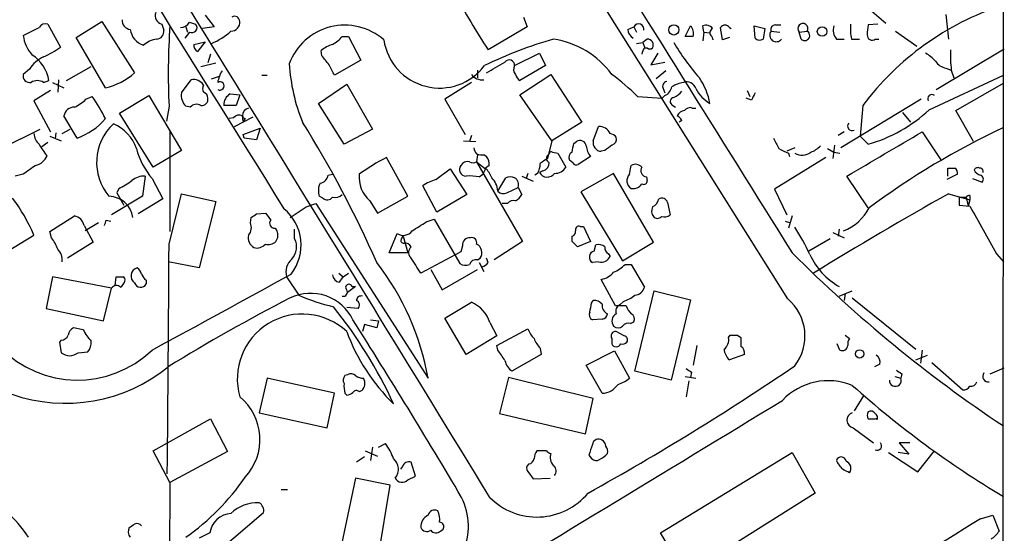
# Model space of a CAD drawing. Extents: x 8 to 1052, y 12 to 881.
# Drawn here: x 767 to 861, y 730 to 779 of the extents above; entities that cross this region are included whole.
import ezdxf

# ---------------------------------------------------------------- set-up
doc = ezdxf.new("R2010")
doc.units = 0
doc.header["$MEASUREMENT"] = 0
doc.layers.add('MAIN', color=5, linetype='CONTINUOUS')

msp = doc.modelspace()

# ---------------------------------------------------------------- linework, layer by layer
at = {"layer": 'MAIN'}
for p, q in [((861.314, 862.4147), (861.1447, 343.7467)), ((840.6553, 752.6867), (801.878, 814.4933)), ((848.2753, 780.6267), (850.0533, 779.1027)), ((772.4987, 777.748), (774.954, 779.272)), ((774.954, 779.272), (778.0867, 774.3613)), ((783.336, 779.1873), (783.9287, 779.018)), ((784.86, 779.8647), (785.7067, 778.764)), ((815.34, 779.6953), (815.6787, 778.764)), ((855.8107, 779.9493), (856.0647, 777.5787)), ((769.7893, 779.018), (770.9747, 776.8167)), ((780.7113, 779.018), (780.8807, 778.4253)), ((783.336, 778.256), (782.9127, 777.6633)), ((782.9973, 778.764), (783.1667, 778.256)), ((785.7067, 778.764), (784.606, 778.5947)), ((815.6787, 778.764), (811.9533, 776.5627)), ((825.3307, 778.51), (825.9233, 778.764)), ((825.9233, 778.764), (826.1773, 778.256)), ((830.834, 777.8327), (831.342, 778.8487)), ((832.612, 778.256), (832.5273, 778.8487)), ((832.612, 778.256), (832.5273, 777.4093)), ((832.612, 778.256), (833.2047, 778.1713)), ((834.39, 777.494), (834.2207, 778.6793)), ((835.0673, 778.6793), (835.2367, 778.5947)), ((837.5227, 777.6633), (837.438, 778.8487)), ((837.438, 778.8487), (838.454, 778.5947)), ((838.454, 778.5947), (838.2847, 777.5787)), ((839.0467, 778.3407), (839.8933, 778.256)), ((839.47, 778.9333), (839.978, 778.9333)), ((841.756, 778.256), (842.518, 778.3407)), ((841.9253, 777.5787), (841.756, 778.256)), ((849.2913, 779.018), (848.36, 778.9333)), ((850.9847, 778.3407), (853.0167, 776.9013)), ((775.2927, 772.922), (772.4987, 777.748)), ((783.7593, 777.0707), (784.86, 777.3247)), ((784.86, 777.3247), (784.098, 776.3933)), ((797.9833, 777.8327), (798.576, 777.8327)), ((798.576, 777.8327), (799.7613, 775.5467)), ((826.1773, 777.1553), (826.77, 777.24)), ((827.1933, 777.5787), (826.77, 777.24)), ((826.77, 777.24), (826.9393, 776.8167)), ((831.596, 777.8327), (830.834, 777.8327)), ((833.374, 777.8327), (833.4587, 777.5787)), ((833.4587, 777.5787), (833.5433, 777.5787)), ((835.0673, 777.748), (834.39, 777.494)), ((845.312, 777.5787), (846.074, 777.5787)), ((846.7513, 777.5787), (847.5133, 777.5787)), ((849.0373, 777.5787), (849.376, 777.5787)), ((796.036, 775.97), (795.9513, 776.478)), ((826.9393, 776.732), (827.1933, 776.732)), ((854.8793, 772.7527), (861.3987, 776.6473)), ((785.368, 776.1393), (785.114, 775.2927)), ((799.7613, 775.5467), (797.2213, 774.1073)), ((814.4933, 775.0387), (816.864, 776.224)), ((816.864, 776.224), (817.4567, 775.0387)), ((828.2093, 776.224), (827.532, 775.1233)), ((827.532, 775.1233), (828.8867, 775.3773)), ((768.0113, 774.7), (767.4187, 774.192)), ((771.5673, 773.5993), (773.938, 774.954)), ((784.4367, 774.954), (785.876, 775.2927)), ((810.9373, 774.6153), (810.9373, 773.8533)), ((817.4567, 775.0387), (815.0013, 773.5993)), ((828.9713, 774.5307), (828.04, 773.7687)), ((855.8107, 774.7847), (856.3187, 774.6153)), ((856.3187, 774.6153), (856.5727, 773.8533)), ((769.366, 773.43), (769.874, 773.5993)), ((770.2127, 773.43), (771.3133, 772.922)), ((770.8053, 773.684), (770.7207, 772.4987)), ((782.574, 772.414), (783.5053, 773.684)), ((785.4527, 773.7687), (786.2147, 774.0227)), ((790.2787, 774.1073), (790.7867, 774.1073)), ((810.3447, 773.43), (807.8047, 771.8213)), ((815.0013, 772.2447), (817.9647, 774.192)), ((817.9647, 774.192), (820.928, 769.62)), ((854.202, 770.8053), (861.314, 774.1073)), ((770.0433, 772.668), (768.4347, 771.652)), ((795.6973, 771.398), (798.4067, 773.2607)), ((798.4067, 773.2607), (800.862, 768.9427)), ((828.7173, 772.8373), (828.8867, 772.414)), ((836.7607, 772.668), (837.0147, 772.0753)), ((856.742, 770.7207), (861.314, 773.3453)), ((768.4347, 771.652), (770.0433, 768.6887)), ((773.43, 771.8213), (774.0227, 772.0753)), ((776.6473, 770.4667), (779.4413, 772.16)), ((779.4413, 772.16), (782.574, 766.9107)), ((787.2307, 772.3293), (788.162, 772.2447)), ((788.162, 772.2447), (787.8233, 771.2287)), ((807.8047, 771.8213), (809.752, 768.4347)), ((818.0493, 767.842), (815.0013, 772.2447)), ((826.262, 772.0753), (828.6327, 771.906)), ((828.8867, 772.16), (828.6327, 771.906)), ((837.184, 771.7367), (836.676, 771.906)), ((853.44, 771.8213), (845.7353, 767.1647)), ((781.3887, 771.144), (781.1347, 769.7047)), ((783.4207, 771.0593), (782.9973, 771.144)), ((787.8233, 771.2287), (786.638, 771.2287)), ((798.1527, 767.5033), (795.6973, 771.398)), ((829.6487, 771.2287), (829.9027, 771.0593)), ((831.5113, 770.9747), (831.85, 770.9747)), ((847.852, 771.2287), (847.598, 768.2653)), ((858.4353, 767.7573), (856.742, 770.7207)), ((772.5833, 768.096), (771.3133, 770.2127)), ((779.8647, 765.302), (776.6473, 770.4667)), ((787.5693, 770.0433), (787.146, 769.9587)), ((787.654, 769.1967), (789.432, 770.128)), ((788.5007, 769.7047), (788.416, 770.2127)), ((788.67, 769.9587), (788.5007, 769.7047)), ((830.4953, 769.7893), (830.2413, 769.62)), ((851.662, 770.5513), (852.424, 769.62)), ((765.302, 767.08), (769.0273, 768.9427)), ((771.144, 768.5193), (771.906, 768.9427)), ((781.4733, 768.7733), (781.4733, 759.1213)), ((788.5007, 768.4347), (790.1093, 769.0273)), ((790.1093, 769.0273), (789.7707, 767.9267)), ((800.862, 768.9427), (798.1527, 767.5033)), ((820.928, 769.62), (818.0493, 767.842)), ((822.0287, 767.842), (822.5367, 769.1967)), ((769.9587, 768.2653), (771.0593, 767.842)), ((770.5513, 768.604), (770.4667, 768.0113)), ((788.5853, 768.096), (788.5007, 768.4347)), ((789.7707, 767.9267), (788.5853, 768.096)), ((809.5827, 767.842), (810.768, 767.7573)), ((810.3447, 768.35), (810.1753, 767.7573)), ((818.0493, 767.842), (817.626, 766.1487)), ((820.166, 767.588), (820.42, 767.7573)), ((846.074, 768.6887), (845.4813, 768.35)), ((847.598, 768.2653), (848.36, 767.5033)), ((853.5247, 768.6887), (855.3873, 765.8947)), ((769.7893, 767.6727), (769.1967, 767.2493)), ((782.574, 766.9107), (779.8647, 765.302)), ((823.1293, 766.9107), (822.7907, 766.826)), ((841.3327, 767.1647), (840.5707, 766.826)), ((844.4653, 767.08), (845.058, 766.7413)), ((845.1427, 767.4187), (844.9733, 766.1487)), ((804.2487, 762.508), (802.2167, 766.2333)), ((810.9373, 766.4873), (810.8527, 765.81)), ((811.6147, 766.4873), (811.784, 766.318)), ((818.134, 766.7413), (818.642, 766.6567)), ((818.642, 766.6567), (819.404, 765.302)), ((820.0813, 765.7253), (819.7427, 765.9793)), ((821.7747, 766.318), (820.5893, 765.556)), ((844.296, 766.2333), (839.3853, 763.1853)), ((840.74, 766.6567), (840.8247, 766.318)), ((845.058, 766.7413), (845.6507, 766.6567)), ((806.958, 764.1167), (808.3127, 765.1327)), ((808.3127, 765.1327), (809.9213, 762.6773)), ((810.8527, 765.81), (811.6993, 765.1327)), ((810.8527, 765.81), (815.2553, 758.19)), ((811.6993, 765.1327), (811.4453, 764.6247)), ((812.038, 765.4713), (811.6993, 765.2173)), ((817.2027, 764.9633), (816.864, 764.794)), ((825.5, 764.6247), (825.6693, 765.4713)), ((855.98, 764.4553), (855.98, 765.2173)), ((767.4187, 764.6247), (766.6567, 764.4553)), ((779.1027, 764.4553), (778.8487, 762.508)), ((779.78, 764.2013), (780.796, 762.254)), ((796.6287, 764.54), (797.052, 764.6247)), ((811.1067, 764.3707), (811.4453, 764.6247)), ((812.8847, 763.016), (813.6467, 764.286)), ((815.1707, 764.4553), (816.2713, 763.9473)), ((815.7633, 764.7093), (815.594, 764.2013)), ((816.6947, 764.7093), (816.4407, 764.54)), ((823.976, 764.7093), (820.8433, 762.9313)), ((827.786, 758.1053), (823.976, 764.7093)), ((827.1087, 764.3707), (827.1933, 764.032)), ((848.36, 761.4073), (846.328, 764.4553)), ((856.9113, 764.6247), (855.8953, 764.1167)), ((858.3507, 764.2013), (859.282, 763.8627)), ((776.5627, 763.27), (776.3933, 762.8467)), ((807.0427, 760.984), (805.688, 763.524)), ((813.7313, 762.8467), (814.832, 763.3547)), ((814.832, 763.3547), (815.1707, 762.6773)), ((839.3853, 763.1853), (840.5707, 760.73)), ((778.8487, 762.508), (775.8853, 760.73)), ((776.3933, 762.8467), (777.0707, 761.6613)), ((780.796, 762.254), (778.4253, 760.8147)), ((781.3887, 757.936), (782.574, 762.762)), ((782.574, 762.762), (785.876, 762)), ((796.1207, 762.3387), (795.782, 762.508)), ((801.37, 760.8993), (804.2487, 762.508)), ((809.9213, 762.6773), (807.0427, 760.984)), ((820.8433, 762.9313), (824.8227, 756.3273)), ((856.0647, 762.762), (858.0967, 762.1693)), ((857.0807, 762.4233), (857.758, 762.4233)), ((857.0807, 762.4233), (857.0807, 761.6613)), ((857.758, 762.4233), (857.9273, 761.5767)), ((858.0967, 762.1693), (857.9273, 761.5767)), ((858.0967, 762.5927), (858.0967, 762.1693)), ((785.876, 762), (784.2673, 755.65)), ((794.512, 761.492), (795.4433, 761.8307)), ((795.4433, 761.8307), (806.196, 745.0667)), ((800.608, 762.0847), (801.37, 760.8993)), ((813.816, 761.8307), (813.308, 761.8307)), ((829.1407, 761.9153), (829.3947, 760.73)), ((857.0807, 761.6613), (858.0967, 761.5767)), ((769.9587, 759.1213), (772.3293, 760.6453)), ((775.3773, 760.222), (775.8007, 760.1373)), ((789.178, 759.968), (789.2627, 760.476)), ((789.7707, 760.8147), (790.6173, 760.8993)), ((806.0267, 760.0527), (806.7887, 760.3067)), ((806.7887, 760.3067), (809.244, 756.0733)), ((841.0787, 760.6453), (840.74, 759.46)), ((773.2607, 759.714), (774.1073, 758.1053)), ((774.6153, 759.968), (773.3453, 759.206)), ((791.5487, 759.46), (791.718, 759.206)), ((793.4113, 758.444), (793.4113, 759.3753)), ((820.7587, 759.6293), (821.0973, 759.6293)), ((821.0973, 759.6293), (821.7747, 758.19)), ((840.4013, 760.1373), (840.9093, 759.968)), ((845.566, 759.3753), (845.4813, 758.698)), ((765.81, 757.174), (768.4347, 758.7827)), ((770.128, 758.5287), (769.9587, 759.1213)), ((802.4707, 757.0893), (803.2327, 758.952)), ((803.656, 758.444), (803.8253, 758.698)), ((803.8253, 758.698), (804.2487, 757.0893)), ((819.9967, 758.19), (819.9967, 758.698)), ((844.7193, 758.444), (842.6873, 757.2587)), ((844.9733, 759.0367), (846.074, 758.5287)), ((774.1073, 758.1053), (771.652, 756.5813)), ((809.498, 757.7667), (809.3287, 757.174)), ((815.2553, 758.19), (812.546, 756.412)), ((821.7747, 758.19), (820.5047, 757.682)), ((822.1133, 757.2587), (822.2827, 757.8513)), ((824.8227, 756.3273), (827.786, 758.1053)), ((804.2487, 757.0893), (802.4707, 757.0893)), ((809.3287, 757.174), (805.5187, 755.142)), ((810.9373, 756.412), (811.1913, 756.5813)), ((811.9533, 756.158), (811.784, 756.5813)), ((823.468, 757.0047), (823.6373, 756.7507)), ((860.6367, 757.0047), (861.314, 756.2427)), ((784.2673, 755.65), (781.304, 756.2427)), ((811.1067, 756.158), (811.53, 755.3113)), ((822.5367, 756.2427), (821.944, 756.158)), ((825.0767, 755.9887), (825.6693, 755.9887)), ((825.6693, 755.9887), (826.9393, 753.7873)), ((770.2127, 754.8033), (769.62, 751.7553)), ((775.8853, 753.7027), (770.2127, 754.8033)), ((776.224, 753.9567), (776.3087, 754.8033)), ((792.6493, 754.8033), (793.8347, 753.0253)), ((797.6447, 755.142), (798.068, 754.8033)), ((797.7293, 754.2953), (798.068, 754.8033)), ((798.068, 754.8033), (798.576, 755.142)), ((806.45, 755.4807), (807.5507, 753.5333)), ((807.5507, 753.5333), (810.9373, 755.4807)), ((775.1233, 750.57), (775.8853, 753.7027)), ((779.1873, 754.4647), (779.1873, 754.126)), ((799.2533, 753.872), (798.4913, 753.2793)), ((798.9147, 753.872), (799.2533, 753.872)), ((824.1453, 752.0093), (822.7907, 754.5493)), ((826.008, 745.744), (827.8707, 753.4487)), ((827.8707, 753.4487), (831.342, 752.602)), ((845.566, 752.9407), (846.836, 753.4487)), ((846.1587, 753.1947), (846.074, 752.5173)), ((846.836, 752.7713), (852.932, 747.8607)), ((769.62, 751.7553), (775.1233, 750.57)), ((799.5073, 751.7553), (798.4067, 751.84)), ((821.8593, 752.2633), (822.0287, 752.5173)), ((825.1613, 752.0093), (824.1453, 752.0093)), ((824.9073, 752.4327), (824.5687, 752.094)), ((831.342, 752.602), (829.4793, 744.8973)), ((809.8367, 747.3527), (807.8047, 750.824)), ((773.176, 749.7233), (772.2447, 749.8927)), ((800.1, 750.2313), (799.9307, 749.554)), ((801.2853, 749.8927), (800.1, 750.2313)), ((800.6927, 750.6547), (801.4547, 750.57)), ((801.4547, 750.57), (801.2853, 749.8927)), ((812.1227, 750.4007), (812.8, 749.1307)), ((822.8753, 750.7393), (821.944, 750.6547)), ((825.5847, 750.316), (825.9233, 750.4853)), ((812.8, 749.1307), (809.8367, 747.3527)), ((812.8, 748.1993), (815.7633, 749.808)), ((824.992, 749.1307), (824.23, 749.554)), ((834.9827, 748.9613), (835.152, 749.2153)), ((835.8293, 749.2153), (836.168, 748.9613)), ((846.1587, 749.2153), (846.582, 748.8767)), ((771.0593, 748.7073), (770.89, 748.538)), ((770.89, 748.538), (771.0593, 747.522)), ((812.8847, 747.776), (812.8, 748.1993)), ((823.8067, 748.8767), (823.8067, 748.3687)), ((831.9347, 748.1993), (831.596, 746.3367)), ((845.6507, 747.776), (845.3967, 748.3687)), ((772.668, 747.522), (773.5993, 747.6067)), ((817.0333, 747.3527), (814.2393, 745.744)), ((816.9487, 747.9453), (817.0333, 747.3527)), ((821.3513, 746.3367), (824.0607, 747.6913)), ((824.0607, 747.6913), (825.5, 745.0667)), ((836.5067, 747.3527), (835.0673, 746.8447)), ((852.932, 746.8447), (854.0327, 747.268)), ((853.5247, 747.776), (853.3553, 746.506)), ((822.8753, 743.6273), (821.3513, 746.3367)), ((849.4607, 746.4213), (848.9527, 746.1673)), ((854.456, 746.5907), (857.4193, 743.966)), ((860.044, 745.49), (861.3987, 746.0827)), ((798.4913, 745.4053), (798.2373, 745.3207)), ((813.9007, 745.1513), (813.054, 741.68)), ((822.0287, 743.1193), (813.9007, 745.1513)), ((829.4793, 744.8973), (826.008, 745.744)), ((830.834, 745.236), (831.85, 745.0667)), ((831.4267, 745.6593), (831.342, 745.1513)), ((850.9, 745.236), (851.4927, 745.0667)), ((851.5773, 745.49), (851.4927, 745.0667)), ((790.7867, 745.0667), (790.0247, 741.7647)), ((797.2213, 743.6273), (790.7867, 745.0667)), ((831.1727, 744.8127), (830.9187, 743.2887)), ((796.544, 740.3253), (797.2213, 743.6273)), ((798.2373, 743.6273), (798.4067, 743.458)), ((799.592, 743.7967), (799.846, 743.8813)), ((847.9367, 743.458), (847.0053, 741.934)), ((821.2667, 739.7327), (822.0287, 743.1193)), ((790.0247, 741.7647), (796.544, 740.3253)), ((813.054, 741.68), (821.2667, 739.7327)), ((779.8647, 738.124), (785.368, 741.172)), ((785.368, 741.172), (786.9767, 738.0393)), ((849.0373, 741.172), (849.2067, 741.2567)), ((846.9207, 740.3253), (848.868, 738.886)), ((801.4547, 738.4627), (802.132, 738.8013)), ((852.3393, 738.886), (851.3233, 738.886)), ((851.3233, 738.886), (852.2547, 737.7853)), ((781.4733, 735.076), (779.8647, 738.124)), ((786.9767, 738.0393), (781.4733, 735.076)), ((800.1847, 738.124), (801.37, 737.616)), ((800.862, 738.4627), (800.6927, 737.1927)), ((817.5413, 738.124), (816.61, 738.124)), ((821.6053, 737.7007), (821.8593, 737.362)), ((828.4633, 730.25), (841.0787, 737.9547)), ((841.0787, 737.9547), (843.28, 734.06)), ((850.3073, 737.9547), (853.1013, 736.092)), ((852.2547, 737.7853), (851.2387, 737.9547)), ((853.1013, 736.092), (854.71, 738.124)), ((800.1, 737.5313), (799.338, 737.0233)), ((805.0107, 735.6687), (804.5873, 737.0233)), ((815.848, 736.854), (815.6787, 736.6847)), ((803.7407, 736.6), (803.5713, 736.346)), ((815.848, 736.0073), (816.2713, 735.4147)), ((781.4733, 735.076), (781.3887, 721.9527)), ((799.2533, 735.4993), (797.8987, 729.1493)), ((802.5553, 734.822), (799.2533, 735.4993)), ((801.2853, 726.948), (802.5553, 734.822)), ((804.2487, 735.33), (805.0107, 735.6687)), ((816.2713, 735.4147), (817.88, 735.4993)), ((792.1413, 734.3987), (792.734, 734.3987)), ((843.28, 734.06), (834.39, 728.472)), ((786.0453, 728.472), (790.448, 732.1973)), ((859.1127, 731.6047), (860.298, 731.9433)), ((860.298, 731.9433), (860.8907, 730.4193)), ((785.2833, 730.25), (784.2673, 729.742)), ((807.3813, 730.4193), (807.6353, 730.5887)), ((830.7493, 726.44), (828.4633, 730.25))]:
    msp.add_line(p, q, dxfattribs=at)
for centre, radius in [((829.7434, 778.4612), 0.4932), ((843.9486, 778.3083), 0.462), ((847.5415, 747.4092), 0.3991)]:
    msp.add_circle(centre, radius, dxfattribs=at)
for centre, radius, start, end in [((17647.6124, 11268.2372), 19822.8102, 211.79351534, 212.02269831), ((10143.0103, 6600.4735), 11024.0502, 211.70317868, 211.98341895), ((-8626.107, -5032.7241), 11060.3389, 31.42317288, 31.86624485), ((868.9638, 814.0772), 68.2461, 208.053528, 213.346032), ((780.8773, 779.8173), 0.8163, 158.331539, 258.267497), ((869.7689, 754.7957), 27.3933, 108.350485, 143.137925), ((777.7593, 779.3659), 0.8613, 174.977818, 263.600302), ((782.4045, 779.7803), 1.1043, 274.404277, 327.518859), ((787.3118, 779.1944), 0.8537, 270.2349, 5.215087), ((787.654, 779.2551), 0.5083, 1.905397, 119.985395), ((842.1041, 778.5946), 0.4856, 328.473665, 224.207405), ((577.6907, 1159.2782), 425.9494, 296.45046, 296.679655), ((769.5776, 778.3198), 0.7296, 73.132264, 150.48012), ((779.537, 778.7802), 1.893, 188.205863, 251.403299), ((780.154, 778.3125), 0.7354, 273.843613, 8.823167), ((844.7399, 774.3012), 63.4298, 175.888743, 182.853059), ((783.5779, 778.6793), 0.4876, 240.253661, 43.994623), ((782.6312, 783.6447), 7.0762, 293.498727, 311.448558), ((798.2139, 773.2563), 5.6579, 48.503036, 159.821102), ((826.431, 778.5944), 1.1035, 184.386361, 237.538365), ((826.3669, 778.534), 0.4997, 347.437618, 152.593933), ((830.4869, 778.0952), 1.1397, 346.684351, 41.38597), ((832.8236, 778.1006), 0.8046, 37.882478, 111.607035), ((833.6482, 778.1879), 0.4488, 114.977557, 232.333315), ((834.644, 778.4254), 0.4936, 30.955794, 149.044206), ((839.5547, 777.9597), 0.6296, 143.135563, 323.128282), ((839.4888, 778.4724), 0.4613, 92.335786, 196.588605), ((842.2731, 777.9196), 0.4871, 224.42598, 59.818913), ((846.455, 778.4677), 1.448, 164.744881, 217.874984), ((852.4666, 778.6368), 5.8124, 176.239628, 190.488677), ((851.1104, 778.2137), 2.843, 165.33809, 184.270413), ((770.847, 778.3519), 3.4558, 187.224756, 221.662729), ((780.5981, 775.0758), 2.5338, 98.96381, 131.073185), ((795.6129, 779.7796), 3.0674, 297.979423, 320.602432), ((807.3018, 778.2835), 5.3972, 188.41145, 323.044114), ((829.1789, 739.227), 39.8871, 105.948948, 116.126095), ((816.9554, 769.1909), 8.4824, 36.12754, 81.434966), ((827.2066, 777.0109), 0.5679, 330.586739, 91.341836), ((850.989, 790.0672), 24.8262, 211.109766, 220.775395), ((837.9581, 778.1109), 0.6244, 225.791579, 301.536569), ((848.741, 777.9427), 0.4695, 172.743283, 309.145968), ((766.4446, 782.786), 7.4936, 292.94529, 307.194852), ((784.4366, 776.986), 0.6826, 172.87186, 240.261365), ((798.1022, 773.802), 3.4333, 107.811683, 128.791426), ((827.6422, 776.08), 0.9587, 137.151439, 176.453861), ((827.4473, 777.0282), 0.3902, 229.385964, 310.614036), ((872.1423, 776.2791), 15.9108, 178.978686, 186.002409), ((770.8814, 772.7866), 3.4494, 116.060658, 146.309932), ((766.4521, 773.1121), 3.4564, 8.103143, 58.359049), ((584.6966, 606.2192), 271.0713, 38.542744, 38.771924), ((558.6853, 1219.3477), 511.9295, 299.630289, 299.859482), ((813.9735, 775.059), 0.5202, 357.763537, 142.277635), ((852.4231, 773.5134), 3.0695, 39.407873, 62.017332), ((856.1489, 776.3926), 1.6431, 214.49667, 258.121758), ((774.0166, 778.8307), 6.0449, 282.186973, 312.322846), ((789.1952, 772.8501), 3.2028, 148.350542, 169.56859), ((810.3722, 776.2399), 17.4994, 183.380573, 202.228045), ((542.9673, 647.6153), 283.9812, 26.45046, 26.679643), ((815.1179, 774.6736), 0.7235, 149.692258, 221.733506), ((768.0367, 774.048), 0.6346, 166.883564, 283.116436), ((768.7733, 772.4773), 1.122, 58.113158, 121.882505), ((783.7102, 772.525), 1.177, 33.582052, 100.025746), ((786.2562, 773.0913), 0.399, 238.082921, 121.909487), ((811.3818, 774.9751), 1.2995, 217.055954, 276.548086), ((815.6792, 774.531), 1.1522, 197.110772, 233.960562), ((810.6877, 756.4921), 22.0317, 45.016366, 53.454504), ((829.1407, 773.049), 0.4733, 100.308094, 206.565051), ((831.2433, 770.2828), 3.1999, 100.417271, 121.654071), ((830.9488, 772.5167), 0.9565, 19.582908, 107.279338), ((826.9829, 770.2613), 6.3248, 10.353543, 34.605661), ((785.3254, 772.8373), 0.7194, 151.913927, 208.079046), ((784.4714, 771.8945), 0.6428, 1.025259, 70.051164), ((828.3082, 773.317), 1.2936, 296.565051, 346.120598), ((828.9293, 773.8107), 1.9897, 293.83384, 321.91135), ((835.0658, 774.5069), 3.6234, 207.437731, 239.093735), ((770.7312, 774.5438), 3.8335, 294.637661, 314.749525), ((763.4395, 764.2859), 13.1407, 25.57522, 36.353647), ((784.0137, 772.1883), 1.4573, 171.090328, 225.775685), ((784.5214, 771.8213), 0.5986, 261.865837, 8.134163), ((787.8513, 771.2852), 1.2146, 120.726721, 182.666179), ((829.7862, 771.5991), 0.3952, 97.693333, 249.634052), ((1006.6682, 687.4054), 189.3057, 153.31696, 153.546156), ((854.4546, 771.8582), 0.3954, 49.760238, 211.438497), ((772.3312, 770.0241), 1.0352, 90.10516, 169.503081), ((784.0329, 770.519), 0.8165, 60.361301, 138.569835), ((789.1569, 770.2479), 0.7418, 101.525044, 182.720065), ((830.8281, 769.9102), 0.8144, 95.553068, 158.194671), ((831.2996, 770.3396), 0.6694, 71.565051, 145.296185), ((844.5283, 781.1015), 14.1277, 285.736772, 313.214559), ((770.5846, 773.905), 6.1432, 288.98678, 320.030472), ((788.0858, 769.6624), 0.6418, 59.034712, 143.592573), ((788.7123, 770.2549), 0.2993, 188.105736, 261.872606), ((829.7754, 769.4929), 0.7785, 22.378134, 67.605454), ((779.5062, 765.7559), 5.0561, 133.050085, 219.969381), ((774.6162, 765.9076), 3.824, 17.854041, 67.902828), ((702.8667, 712.7729), 107.5569, 23.788948, 31.906217), ((822.6129, 768.0877), 1.1116, 22.846655, 93.930647), ((846.8226, 769.2501), 0.4326, 138.75801, 294.983286), ((894.0375, 699.8532), 76.6003, 115.289867, 126.527155), ((769.9017, 768.6178), 1.4703, 183.841293, 229.28881), ((820.7587, 767.2663), 0.5965, 6.517348, 124.59856), ((822.8133, 767.6367), 0.811, 165.336624, 268.403171), ((823.5385, 767.6583), 0.8667, 37.069557, 83.453925), ((823.6192, 768.0214), 0.6312, 287.280921, 14.617437), ((1093.5545, 894.5879), 283.981, 206.45046, 206.679643), ((-208.4267, 2565.7523), 2087.3855, 300.3512306, 300.5804128), ((773.1753, 769.6197), 4.7322, 206.566134, 222.828331), ((785.1263, 768.8744), 7.1008, 194.637644, 221.156094), ((811.5542, 767.2234), 0.9573, 183.51548, 222.879217), ((608.4256, 809.4858), 215.8458, 348.578069, 348.807272), ((823.088, 767.4615), 1.7414, 184.198842, 221.04633), ((950.4679, 597.8148), 211.6803, 126.752594, 126.981777), ((842.8139, 772.4555), 6.1585, 240.79241, 250.320768), ((841.9392, 769.211), 2.6346, 290.380163, 314.566345), ((768.2747, 766.9766), 1.5409, 282.339655, 338.132994), ((811.5246, 748.1003), 20.3824, 117.172008, 125.833804), ((811.4033, 768.0555), 1.5824, 249.637627, 277.677432), ((811.0257, 765.6291), 1.0245, 351.139888, 42.254503), ((944.2752, 596.5858), 211.6403, 126.756633, 126.985837), ((818.0211, 766.1486), 0.4798, 118.071082, 241.923298), ((818.007, 766.572), 0.2117, 53.124688, 180), ((820.2508, 766.2333), 0.5681, 116.574073, 206.56054), ((842.0365, 767.7467), 1.2975, 237.150152, 309.207384), ((979.673, 468.7067), 364.1694, 125.421722, 125.650892), ((809.8367, 765.0903), 0.635, 143.130102, 270), ((809.9636, 765.1118), 0.7296, 73.132264, 150.48012), ((810.514, 766.4449), 0.7196, 241.921424, 298.078576), ((809.8243, 763.3698), 2.6323, 20.368798, 44.576735), ((814.6908, 765.7561), 2.2608, 332.418273, 357.074191), ((817.0544, 765.6901), 0.7417, 281.532613, 2.720065), ((818.3597, 765.9229), 1.2149, 267.33919, 329.265937), ((820.42, 765.8949), 0.3788, 206.598874, 296.54476), ((826.0731, 764.7614), 0.8167, 41.445945, 119.63176), ((827.1763, 764.9633), 0.5965, 145.40144, 263.492197), ((856.3187, 934.5171), 169.3001, 269.885375, 270.114592), ((856.3404, 764.7307), 0.5807, 349.481572, 56.925669), ((858.8586, 764.8788), 0.3785, 63.414641, 153.448488), ((859.3242, 765.3865), 0.8725, 202.826965, 255.97172), ((859.0626, 764.8978), 0.3214, 341.153426, 96.180715), ((774.784, 767.6738), 4.7495, 291.99384, 309.934081), ((779.1025, 762.339), 2.1163, 89.994585, 126.870981), ((795.7397, 764.667), 0.898, 278.130102, 351.869898), ((802.6928, 764.3918), 3.1095, 175.704599, 227.897605), ((808.1545, 759.8958), 4.3872, 105.826461, 124.208402), ((810.133, 759.3284), 5.1355, 79.070353, 93.307628), ((810.9335, 762.8787), 1.956, 4.025095, 46.010827), ((814.07, 763.2706), 1.1001, 67.369719, 112.630281), ((814.0638, 763.6026), 0.8072, 342.114984, 57.851654), ((817.61, 765.1989), 0.8487, 208.491401, 324.770728), ((826.0915, 764.0107), 0.8526, 133.93073, 240.316801), ((826.8546, 763.9897), 0.3413, 240.265529, 7.11877), ((858.9716, 764.1449), 0.4195, 317.724474, 70.347095), ((797.3146, 763.0436), 1.6235, 153.105086, 199.263065), ((825.8448, 764.2797), 1.0248, 260.139701, 325.097291), ((752.9569, 752.2968), 16.7818, 22.735894, 36.753953), ((775.5995, 760.1704), 2.3379, 7.511076, 89.220614), ((796.5501, 762.78), 0.6157, 225.783022, 324.598617), ((797.3058, 763.3269), 0.9386, 254.311196, 316.204368), ((813.4011, 763.397), 0.6417, 216.419912, 300.965288), ((814.3663, 761.4497), 0.6694, 71.562344, 145.303222), ((813.8583, 763.3972), 1.4969, 298.737847, 331.253601), ((827.2359, 762.4655), 1.079, 295.551009, 348.696316), ((828.5903, 761.7671), 0.57, 15.069981, 121.322346), ((1043.4559, 429.376), 382.4417, 119.339679, 121.591402), ((858.0647, 762.2334), 0.3607, 84.910548, 148.235375), ((789.5177, 757.8423), 4.516, 321.924721, 50.416006), ((539.7654, 1141.9608), 457.8781, 303.575476, 303.804673), ((828.5109, 761.0961), 0.9012, 153.941047, 216.449005), ((844.4303, 763.4151), 4.4885, 290.324024, 333.428098), ((2002.3445, 1394.2783), 1307.5222, 208.940008, 209.1691952), ((772.005, 759.3895), 1.297, 14.489474, 75.520185), ((648.3002, 802.2905), 133.8594, 341.45383, 341.683027), ((704.834, 887.6569), 152.6538, 303.578089, 303.807251), ((960.1882, 887.5545), 211.6503, 216.756638, 216.985832), ((791.4895, 759.9257), 0.4695, 140.86944, 277.24461), ((828.167, 760.8993), 0.5097, 221.627938, 318.372062), ((828.8021, 761.492), 0.9653, 254.738635, 307.87186), ((788.1195, 759.5145), 1.1516, 320.546065, 23.192057), ((593.6701, 1098.311), 399.392, 301.891186, 302.120364), ((820.6598, 759.3048), 0.3392, 73.050006, 196.933836), ((824.9803, 748.8706), 19.5279, 24.343159, 33.134668), ((767.452, 756.3778), 3.4333, 17.811683, 38.791426), ((790.0036, 758.5075), 1.0322, 164.537986, 241.856009), ((790.9235, 758.7826), 0.9003, 250.115854, 28.053769), ((791.9098, 757.6496), 1.6987, 317.256864, 27.882016), ((803.8233, 759.8104), 1.0419, 235.471086, 324.543508), ((803.8535, 758.2746), 0.2601, 139.379598, 282.545532), ((810.1754, 757.8513), 0.6827, 82.88123, 187.11877), ((810.387, 758.063), 0.4827, 344.745922, 105.254078), ((819.8867, 759.1382), 0.4537, 284.030118, 8.594459), ((769.7465, 756.4119), 1.4077, 353.096609, 46.206018), ((-4722.0508, 789.2796), 5503.5288, 359.4445068, 359.6736884), ((789.813, 758.5919), 1.0378, 253.410748, 320.803041), ((803.9946, 757.3434), 0.6826, 29.738635, 97.11981), ((805.0531, 757.1317), 0.721, 130.246158, 220.234958), ((810.4413, 757.1135), 0.9196, 324.640488, 63.42659), ((693.2757, 630.961), 179.5701, 44.885386, 45.114614), ((822.5367, 756.9203), 0.965, 52.117206, 105.260326), ((823.8066, 757.5974), 0.6826, 172.88019, 240.261365), ((794.1737, 755.2689), 1.5939, 129.61871, 196.98433), ((424.0338, 501.9194), 457.8782, 33.575469, 33.804666), ((822.241, 756.6757), 0.5968, 102.354913, 240.157481), ((822.8032, 757.1116), 0.9088, 252.948719, 336.602737), ((934.6078, 850.5031), 132.1886, 224.964662, 236.32621), ((848.9018, 759.7344), 6.745, 204.661467, 240.359427), ((778.5532, 754.8704), 0.808, 105.247034, 234.734356), ((777.6628, 754.7183), 1.1522, 17.110772, 53.960562), ((781.603, 740.8108), 24.9585, 9.817987, 37.945191), ((809.7793, 756.7979), 0.9009, 233.544775, 296.075842), ((810.778, 755.8012), 0.6312, 75.382563, 162.719079), ((811.0224, 756.8348), 1.1509, 287.093579, 323.981411), ((822.3809, 758.7068), 3.8282, 294.624302, 314.763999), ((776.6474, 924.1531), 169.3501, 269.885409, 270.114558), ((776.8589, 754.507), 0.3224, 336.806076, 66.782742), ((779.8654, 755.3966), 1.1525, 197.122101, 233.958372), ((-1033.9108, 4074.6139), 3789.1061, 298.5978745, 298.8270557), ((797.7716, 755.0149), 0.7208, 183.356192, 266.635873), ((822.4135, 756.5851), 2.0704, 280.496919, 318.997087), ((776.3404, 753.4275), 0.5318, 42.576631, 148.838552), ((776.0554, 754.718), 1.1507, 306.016391, 342.917772), ((778.6528, 754.3735), 0.589, 196.044267, 335.153524), ((798.6184, 753.7662), 0.3147, 19.650149, 227.729985), ((825.8894, 754.1204), 1.1015, 276.181077, 342.397417), ((876.7607, 590.9203), 182.246, 117.365699, 121.586105), ((794.9354, 748.7074), 4.5064, 25.602355, 115.603501), ((801.4111, 770.2523), 18.8194, 246.260203, 256.872026), ((798.0765, 753.3217), 0.3922, 256.254272, 32.652713), ((799.799, 752.4985), 0.4614, 73.41494, 177.66472), ((823.8575, 755.7011), 3.4329, 287.806858, 308.788314), ((837.6051, 749.1126), 4.6987, 322.496983, 49.521973), ((761.7336, 723.6032), 45.3375, 24.787754, 38.658841), ((799.1505, 752.0758), 0.4797, 318.067841, 66.989624), ((428.0659, 1386.6006), 740.5494, 300.8491705, 301.078348), ((809.1777, 749.4971), 3.0805, 17.057329, 67.738535), ((610.1198, 794.166), 215.8459, 348.576772, 348.80595), ((822.1255, 751.5315), 0.9905, 40.799562, 95.608144), ((823.7814, 752.0687), 0.9128, 173.078198, 244.142372), ((824.8227, 751.5013), 0.6448, 113.197424, 203.197424), ((827.3225, 752.8997), 2.3374, 202.391335, 224.986134), ((794.1575, 744.9936), 6.2332, 47.023138, 195.873805), ((822.1981, 751.1627), 0.568, 153.43946, 243.425927), ((822.7905, 751.3321), 0.5988, 278.140927, 351.859073), ((824.5878, 750.5508), 0.783, 117.190083, 218.623243), ((825.4152, 750.7393), 0.5681, 333.43946, 63.425927), ((772.5471, 749.1367), 0.8142, 111.801409, 174.460259), ((299.1004, 433.051), 592.2593, 30.4990355, 32.4292591), ((824.3994, 750.5067), 0.614, 226.405547, 313.587694), ((825.373, 749.6811), 0.6693, 71.559637, 145.310261), ((770.9804, 749.5182), 0.8147, 275.557346, 338.173778), ((776.5832, 751.2682), 3.7411, 204.390593, 225.003249), ((815.9625, 755.9794), 18.6947, 200.10256, 225.649292), ((818.231, 750.7242), 2.6323, 200.368798, 224.576735), ((824.1562, 749.1292), 0.4312, 80.144439, 215.84663), ((824.9214, 748.7497), 0.3875, 326.88812, 79.502061), ((833.8744, 748.7559), 1.1272, 307.418896, 10.499437), ((835.4907, 918.5151), 169.3001, 269.885375, 270.114592), ((1047.8178, 748.538), 211.6502, 179.885408, 180.114592), ((772.6264, 755.2283), 10.3301, 224.17322, 313.828428), ((772.5629, 748.5167), 1.3792, 318.715594, 4.407945), ((818.8251, 749.7936), 2.6338, 200.372473, 224.567756), ((824.23, 748.538), 0.4559, 201.799076, 338.200924), ((824.8227, 748.8977), 0.5555, 252.243539, 319.643715), ((835.8036, 747.4965), 0.7176, 348.441114, 59.482638), ((845.8852, 748.2514), 0.5301, 243.744313, 354.359318), ((847.1748, 748.3687), 0.7807, 139.405074, 192.531992), ((771.8637, 748.4955), 1.2628, 230.433184, 309.563318), ((559.2349, 577.9507), 305.2521, 33.574169, 33.803363), ((836.0268, 747.9595), 1.4709, 183.851648, 229.281668), ((848.762, 746.6329), 0.73, 343.151161, 60.453707), ((771.4653, 758.2487), 15.5808, 250.70926, 309.158253), ((815.1706, 747.0986), 1.6439, 191.886863, 235.491118), ((694.6825, 962.3652), 261.1727, 299.054983, 304.16005), ((798.685, 744.8853), 0.6245, 135.797976, 211.531771), ((798.8179, 744.8731), 0.6244, 45.791579, 121.536569), ((800.0993, 746.5888), 1.5244, 236.291169, 266.841227), ((915.8553, 872.8401), 152.6537, 236.192759, 236.421922), ((935.9905, 872.6477), 152.6259, 236.192738, 236.421942), ((859.8618, 745.2453), 0.5263, 141.255186, 280.673813), ((800.5241, 744.3046), 2.385, 173.883985, 196.498134), ((799.1614, 744.5839), 0.981, 314.256584, 29.484069), ((822.7424, 745.6613), 2.0384, 273.738348, 324.375406), ((823.3504, 747.7402), 3.4305, 287.803783, 308.800661), ((844.5474, 738.7636), 6.0734, 67.862938, 136.425678), ((910.8326, 816.0835), 96.1022, 228.246851, 238.984466), ((850.9605, 744.8641), 0.5695, 176.657763, 20.841026), ((857.504, 744.6433), 0.6826, 262.87186, 330.261365), ((858.1989, 744.8947), 0.5988, 260.172721, 343.835101), ((784.795, 739.1976), 5.2985, 316.999177, 50.545413), ((798.3473, 744.415), 0.9588, 273.551733, 312.844497), ((799.3342, 743.4848), 0.4047, 50.42467, 145.846581), ((-5095.8294, 10486.0805), 11408.9619, 300.95229141, 301.35175276), ((847.0729, 741.0565), 0.7468, 108.495605, 258.241725), ((848.9947, 741.5106), 0.7194, 151.913927, 208.079046), ((848.614, 741.4259), 0.4937, 30.975698, 120.959776), ((848.8255, 741.2989), 0.436, 330.965819, 60.936461), ((848.6987, 910.4718), 169.3001, 269.885375, 270.114592), ((797.4233, 735.3871), 5.8162, 19.849372, 35.945242), ((1075.7819, 653.5313), 267.7503, 161.448775, 161.677951), ((822.5366, 738.649), 0.5965, 55.40144, 173.482652), ((822.5507, 738.5614), 0.6634, 358.782227, 60.707168), ((822.7908, 738.0817), 0.6292, 340.338213, 47.731211), ((849.2067, 738.6108), 0.4363, 247.15488, 39.102776), ((817.8806, 737.2771), 1.527, 146.315136, 176.812677), ((818.0068, 738.4201), 0.5517, 212.460041, 265.623597), ((819.0792, 737.489), 1.1779, 161.12663, 223.066554), ((821.5222, 739.4765), 2.4586, 296.554629, 319.199267), ((802.0176, 736.3433), 1.3438, 321.092485, 49.294189), ((804.3756, 736.3884), 0.6693, 71.559637, 161.567759), ((816.2714, 736.473), 0.6294, 160.344339, 227.723862), ((815.7635, 737.4465), 0.5985, 278.116564, 351.883436), ((817.8619, 736.1827), 0.6158, 315.789511, 54.596423), ((822.2947, 737.8094), 0.6243, 225.77878, 301.541369), ((845.7692, 737.0572), 0.4769, 6.11593, 163.491799), ((848.0081, 738.4492), 2.9745, 204.987569, 224.997276), ((845.9846, 736.4259), 0.7295, 324.980954, 69.229771), ((761.5734, 566.8617), 189.3058, 63.316973, 63.54617), ((770.1459, 748.1626), 22.3911, 305.026127, 325.821937), ((803.7125, 735.8099), 0.7197, 205.568084, 318.171398), ((757.2993, 722.8049), 12.7376, 33.453779, 62.905882), ((816.6289, 738.1286), 6.3626, 224.908944, 320.24908), ((789.8514, 729.4701), 3.6627, 87.288049, 133.821878), ((789.5844, 732.3667), 0.8801, 348.902018, 59.979754), ((803.9706, 730.895), 6.0943, 284.715999, 26.736176), ((787.4788, 729.8947), 2.224, 94.215936, 170.807461), ((806.7149, 730.8606), 1.2006, 115.60676, 184.902353), ((806.831, 731.7825), 0.655, 63.106363, 165.789799), ((805.2863, 731.52), 2.0264, 352.799231, 24.69832), ((693.15, 857.9389), 152.6538, 303.578089, 303.807251), ((778.2983, 730.5038), 0.6295, 42.282873, 109.640967), ((807.2967, 730.8427), 0.4233, 323.124688, 90), ((1117.7604, 314.8792), 490.4679, 121.826503, 125.28069), ((778.2934, 730.3534), 0.8212, 150.485294, 219.892219), ((806.0796, 730.9803), 0.6033, 201.619776, 307.870819), ((806.952, 730.8608), 0.6159, 215.403577, 314.197333), ((858.815, 731.733), 2.4565, 302.329512, 327.670488)]:
    msp.add_arc(centre, radius, start, end, dxfattribs=at)

doc.saveas('drawing.dxf')
